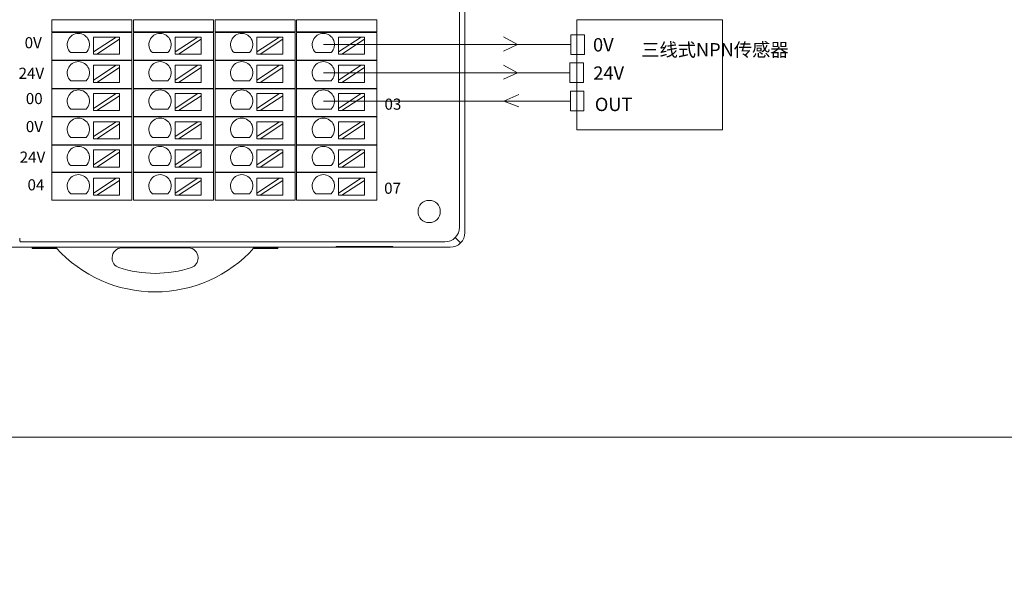
# Model space of a CAD drawing. Units: millimetres. Extents: x 1250 to 2688, y 3138 to 5003.
# Drawn here: x 1323 to 1455, y 3272 to 3346 of the extents above; entities that cross this region are included whole.
import ezdxf

# ---------------------------------------------------------------- set-up
doc = ezdxf.new("R2010")
doc.units = ezdxf.units.MM
doc.layers.get('0').update_dxf_attribs({"lineweight": 18})
doc.layers.add('2', color=7, linetype='Continuous', lineweight=18)
doc.layers.add('DIM', color=3, linetype='Continuous', lineweight=13)
doc.styles.get("Standard").update_dxf_attribs({"font": 'arial.ttf'})

msp = doc.modelspace()

# ---------------------------------------------------------------- linework, layer by layer
for points in [[(1250.303, 3442.133), (2123.495, 3442.133), (2123.495, 3290.183), (1250.303, 3290.183)], [(1250.303, 3290.183), (2123.495, 3290.183), (2123.495, 3138.233), (1250.303, 3138.233)]]:
    msp.add_lwpolyline(points, close=True)
at = {"layer": '2', "color": 7, "linetype": 'Continuous'}
for p, q in [((1382.615, 3387.482), (1382.615, 3317.784)), ((1326.958, 3346.404), (1327.958, 3346.404)), ((1326.958, 3344.783), (1326.958, 3346.404)), ((1337.242, 3346.404), (1327.958, 3346.404)), ((1337.242, 3346.404), (1337.742, 3346.404)), ((1337.742, 3346.404), (1337.742, 3344.783)), ((1337.958, 3344.783), (1337.958, 3346.404)), ((1337.958, 3346.404), (1338.958, 3346.404)), ((1348.242, 3346.404), (1338.958, 3346.404)), ((1348.242, 3346.404), (1348.742, 3346.404)), ((1348.742, 3346.404), (1348.742, 3344.783)), ((1348.958, 3344.783), (1348.958, 3346.404)), ((1348.958, 3346.404), (1349.958, 3346.404)), ((1359.242, 3346.404), (1349.958, 3346.404)), ((1359.242, 3346.404), (1359.742, 3346.404)), ((1359.742, 3346.404), (1359.742, 3344.783)), ((1359.958, 3346.404), (1360.958, 3346.404)), ((1359.958, 3344.783), (1359.958, 3346.404)), ((1370.242, 3346.404), (1360.958, 3346.404)), ((1370.242, 3346.404), (1370.742, 3346.404)), ((1370.742, 3346.404), (1370.742, 3344.783)), ((1327.958, 3344.783), (1326.958, 3344.783)), ((1327.958, 3344.783), (1337.242, 3344.783)), ((1337.742, 3344.783), (1337.242, 3344.783)), ((1338.958, 3344.783), (1337.958, 3344.783)), ((1338.958, 3344.783), (1348.242, 3344.783)), ((1348.742, 3344.783), (1348.242, 3344.783)), ((1349.958, 3344.783), (1348.958, 3344.783)), ((1349.958, 3344.783), (1359.242, 3344.783)), ((1359.742, 3344.783), (1359.242, 3344.783)), ((1360.958, 3344.783), (1359.958, 3344.783)), ((1360.958, 3344.783), (1370.242, 3344.783)), ((1370.742, 3344.783), (1370.242, 3344.783)), ((1326.958, 3344.733), (1327.958, 3344.733)), ((1326.958, 3340.983), (1326.958, 3344.733)), ((1337.242, 3344.733), (1327.958, 3344.733)), ((1332.6, 3344.102), (1335.64, 3344.102)), ((1335.64, 3344.102), (1332.6, 3342.101)), ((1332.6, 3344.102), (1332.6, 3342.101)), ((1333.055, 3341.802), (1336.094, 3343.803)), ((1336.094, 3344.102), (1335.64, 3344.102)), ((1336.094, 3343.803), (1336.094, 3344.102)), ((1336.094, 3343.803), (1336.094, 3341.802)), ((1337.242, 3344.733), (1337.742, 3344.733)), ((1337.742, 3344.733), (1337.742, 3340.983)), ((1337.958, 3344.733), (1338.958, 3344.733)), ((1337.958, 3340.983), (1337.958, 3344.733)), ((1348.242, 3344.733), (1338.958, 3344.733)), ((1346.64, 3344.102), (1343.6, 3342.101)), ((1343.6, 3344.102), (1343.6, 3342.101)), ((1343.6, 3344.102), (1346.64, 3344.102)), ((1344.055, 3341.802), (1347.094, 3343.803)), ((1347.094, 3344.102), (1346.64, 3344.102)), ((1347.094, 3343.803), (1347.094, 3344.102)), ((1347.094, 3343.803), (1347.094, 3341.802)), ((1348.242, 3344.733), (1348.742, 3344.733)), ((1348.742, 3344.733), (1348.742, 3340.983)), ((1348.958, 3344.733), (1349.958, 3344.733)), ((1348.958, 3340.983), (1348.958, 3344.733)), ((1359.242, 3344.733), (1349.958, 3344.733)), ((1357.64, 3344.102), (1354.6, 3342.101)), ((1354.6, 3344.102), (1354.6, 3342.101)), ((1354.6, 3344.102), (1357.64, 3344.102)), ((1355.055, 3341.802), (1358.094, 3343.803)), ((1358.094, 3344.102), (1357.64, 3344.102)), ((1358.094, 3343.803), (1358.094, 3344.102)), ((1358.094, 3343.803), (1358.094, 3341.802)), ((1359.242, 3344.733), (1359.742, 3344.733)), ((1359.742, 3344.733), (1359.742, 3340.983)), ((1359.958, 3344.733), (1360.958, 3344.733)), ((1359.958, 3340.983), (1359.958, 3344.733)), ((1370.242, 3344.733), (1360.958, 3344.733)), ((1368.64, 3344.102), (1365.6, 3342.101)), ((1365.6, 3344.102), (1365.6, 3342.101)), ((1365.6, 3344.102), (1368.64, 3344.102)), ((1366.055, 3341.802), (1369.094, 3343.803)), ((1369.094, 3344.102), (1368.64, 3344.102)), ((1369.094, 3343.803), (1369.094, 3344.102)), ((1369.094, 3343.803), (1369.094, 3341.802)), ((1370.242, 3344.733), (1370.742, 3344.733)), ((1370.742, 3344.733), (1370.742, 3340.983)), ((1332.6, 3342.101), (1332.6, 3341.802)), ((1343.6, 3342.101), (1343.6, 3341.802)), ((1354.6, 3342.101), (1354.6, 3341.802)), ((1365.6, 3342.101), (1365.6, 3341.802)), ((1327.958, 3340.983), (1326.958, 3340.983)), ((1326.958, 3340.933), (1327.958, 3340.933)), ((1326.958, 3337.183), (1326.958, 3340.933)), ((1327.958, 3340.983), (1337.242, 3340.983)), ((1337.242, 3340.933), (1327.958, 3340.933)), ((1331.587, 3342.001), (1329.522, 3342.001)), ((1332.6, 3341.802), (1333.055, 3341.802)), ((1333.055, 3341.802), (1336.094, 3341.802)), ((1337.742, 3340.983), (1337.242, 3340.983)), ((1337.242, 3340.933), (1337.742, 3340.933)), ((1337.742, 3340.933), (1337.742, 3337.183)), ((1338.958, 3340.983), (1337.958, 3340.983)), ((1337.958, 3340.933), (1338.958, 3340.933)), ((1337.958, 3337.183), (1337.958, 3340.933)), ((1338.958, 3340.983), (1348.242, 3340.983)), ((1348.242, 3340.933), (1338.958, 3340.933)), ((1342.587, 3342.001), (1340.522, 3342.001)), ((1343.6, 3341.802), (1344.055, 3341.802)), ((1344.055, 3341.802), (1347.094, 3341.802)), ((1348.742, 3340.983), (1348.242, 3340.983)), ((1348.242, 3340.933), (1348.742, 3340.933)), ((1348.742, 3340.933), (1348.742, 3337.183)), ((1349.958, 3340.983), (1348.958, 3340.983)), ((1348.958, 3337.183), (1348.958, 3340.933)), ((1348.958, 3340.933), (1349.958, 3340.933)), ((1349.958, 3340.983), (1359.242, 3340.983)), ((1359.242, 3340.933), (1349.958, 3340.933)), ((1353.587, 3342.001), (1351.522, 3342.001)), ((1354.6, 3341.802), (1355.055, 3341.802)), ((1355.055, 3341.802), (1358.094, 3341.802)), ((1359.742, 3340.983), (1359.242, 3340.983)), ((1359.242, 3340.933), (1359.742, 3340.933)), ((1359.742, 3340.933), (1359.742, 3337.183)), ((1360.958, 3340.983), (1359.958, 3340.983)), ((1359.958, 3337.183), (1359.958, 3340.933)), ((1359.958, 3340.933), (1360.958, 3340.933)), ((1360.958, 3340.983), (1370.242, 3340.983)), ((1370.242, 3340.933), (1360.958, 3340.933)), ((1364.587, 3342.001), (1362.522, 3342.001)), ((1365.6, 3341.802), (1366.055, 3341.802)), ((1366.055, 3341.802), (1369.094, 3341.802)), ((1370.742, 3340.983), (1370.242, 3340.983)), ((1370.242, 3340.933), (1370.742, 3340.933)), ((1370.742, 3340.933), (1370.742, 3337.183)), ((1332.6, 3340.298), (1335.64, 3340.298)), ((1335.64, 3340.298), (1332.6, 3338.297)), ((1332.6, 3340.298), (1332.6, 3338.297)), ((1333.055, 3337.998), (1336.094, 3339.999)), ((1336.094, 3340.298), (1335.64, 3340.298)), ((1336.094, 3339.999), (1336.094, 3340.298)), ((1336.094, 3339.999), (1336.094, 3337.998)), ((1343.6, 3340.298), (1346.64, 3340.298)), ((1346.64, 3340.298), (1343.6, 3338.297)), ((1343.6, 3340.298), (1343.6, 3338.297)), ((1344.055, 3337.998), (1347.094, 3339.999)), ((1347.094, 3340.298), (1346.64, 3340.298)), ((1347.094, 3339.999), (1347.094, 3340.298)), ((1347.094, 3339.999), (1347.094, 3337.998)), ((1354.6, 3340.298), (1357.64, 3340.298)), ((1357.64, 3340.298), (1354.6, 3338.297)), ((1354.6, 3340.298), (1354.6, 3338.297)), ((1355.055, 3337.998), (1358.094, 3339.999)), ((1358.094, 3340.298), (1357.64, 3340.298)), ((1358.094, 3339.999), (1358.094, 3340.298)), ((1358.094, 3339.999), (1358.094, 3337.998)), ((1365.6, 3340.298), (1368.64, 3340.298)), ((1368.64, 3340.298), (1365.6, 3338.297)), ((1365.6, 3340.298), (1365.6, 3338.297)), ((1366.055, 3337.998), (1369.094, 3339.999)), ((1369.094, 3340.298), (1368.64, 3340.298)), ((1369.094, 3339.999), (1369.094, 3340.298)), ((1369.094, 3339.999), (1369.094, 3337.998)), ((1331.587, 3338.197), (1329.522, 3338.197)), ((1332.6, 3338.297), (1332.6, 3337.998)), ((1342.587, 3338.197), (1340.522, 3338.197)), ((1343.6, 3338.297), (1343.6, 3337.998)), ((1353.587, 3338.197), (1351.522, 3338.197)), ((1354.6, 3338.297), (1354.6, 3337.998)), ((1364.587, 3338.197), (1362.522, 3338.197)), ((1365.6, 3338.297), (1365.6, 3337.998)), ((1326.958, 3337.183), (1327.958, 3337.183)), ((1327.958, 3337.133), (1326.958, 3337.133)), ((1326.958, 3333.383), (1326.958, 3337.133)), ((1327.958, 3337.183), (1337.242, 3337.183)), ((1337.242, 3337.133), (1327.958, 3337.133)), ((1332.6, 3337.998), (1333.055, 3337.998)), ((1333.055, 3337.998), (1336.094, 3337.998)), ((1337.242, 3337.183), (1337.742, 3337.183)), ((1337.742, 3337.133), (1337.242, 3337.133)), ((1337.742, 3337.133), (1337.742, 3333.383)), ((1337.958, 3337.183), (1338.958, 3337.183)), ((1338.958, 3337.133), (1337.958, 3337.133)), ((1337.958, 3333.383), (1337.958, 3337.133)), ((1338.958, 3337.183), (1348.242, 3337.183)), ((1348.242, 3337.133), (1338.958, 3337.133)), ((1343.6, 3337.998), (1344.055, 3337.998)), ((1344.055, 3337.998), (1347.094, 3337.998)), ((1348.242, 3337.183), (1348.742, 3337.183)), ((1348.742, 3337.133), (1348.242, 3337.133)), ((1348.742, 3337.133), (1348.742, 3333.383)), ((1348.958, 3337.183), (1349.958, 3337.183)), ((1349.958, 3337.133), (1348.958, 3337.133)), ((1348.958, 3333.383), (1348.958, 3337.133)), ((1349.958, 3337.183), (1359.242, 3337.183)), ((1359.242, 3337.133), (1349.958, 3337.133)), ((1354.6, 3337.998), (1355.055, 3337.998)), ((1355.055, 3337.998), (1358.094, 3337.998)), ((1359.242, 3337.183), (1359.742, 3337.183)), ((1359.742, 3337.133), (1359.242, 3337.133)), ((1359.742, 3337.133), (1359.742, 3333.383)), ((1359.958, 3337.183), (1360.958, 3337.183)), ((1360.958, 3337.133), (1359.958, 3337.133)), ((1359.958, 3333.383), (1359.958, 3337.133)), ((1360.958, 3337.183), (1370.242, 3337.183)), ((1370.242, 3337.133), (1360.958, 3337.133)), ((1365.6, 3337.998), (1366.055, 3337.998)), ((1366.055, 3337.998), (1369.094, 3337.998)), ((1370.242, 3337.183), (1370.742, 3337.183)), ((1370.742, 3337.133), (1370.242, 3337.133)), ((1370.742, 3337.133), (1370.742, 3333.383)), ((1332.6, 3336.494), (1335.64, 3336.494)), ((1335.64, 3336.494), (1332.6, 3334.493)), ((1332.6, 3336.494), (1332.6, 3334.493)), ((1333.055, 3334.194), (1336.094, 3336.194)), ((1336.094, 3336.494), (1335.64, 3336.494)), ((1336.094, 3336.194), (1336.094, 3336.494)), ((1336.094, 3336.194), (1336.094, 3334.194)), ((1346.64, 3336.494), (1343.6, 3334.493)), ((1343.6, 3336.494), (1343.6, 3334.493)), ((1343.6, 3336.494), (1346.64, 3336.494)), ((1344.055, 3334.194), (1347.094, 3336.194)), ((1347.094, 3336.494), (1346.64, 3336.494)), ((1347.094, 3336.194), (1347.094, 3336.494)), ((1347.094, 3336.194), (1347.094, 3334.194)), ((1354.6, 3336.494), (1357.64, 3336.494)), ((1357.64, 3336.494), (1354.6, 3334.493)), ((1354.6, 3336.494), (1354.6, 3334.493)), ((1355.055, 3334.194), (1358.094, 3336.194)), ((1358.094, 3336.494), (1357.64, 3336.494)), ((1358.094, 3336.194), (1358.094, 3336.494)), ((1358.094, 3336.194), (1358.094, 3334.194)), ((1365.6, 3336.494), (1368.64, 3336.494)), ((1368.64, 3336.494), (1365.6, 3334.493)), ((1365.6, 3336.494), (1365.6, 3334.493)), ((1366.055, 3334.194), (1369.094, 3336.194)), ((1369.094, 3336.494), (1368.64, 3336.494)), ((1369.094, 3336.194), (1369.094, 3336.494)), ((1369.094, 3336.194), (1369.094, 3334.194)), ((1331.587, 3334.393), (1329.522, 3334.393)), ((1332.6, 3334.493), (1332.6, 3334.194)), ((1332.6, 3334.194), (1333.055, 3334.194)), ((1333.055, 3334.194), (1336.094, 3334.194)), ((1342.587, 3334.393), (1340.522, 3334.393)), ((1343.6, 3334.493), (1343.6, 3334.194)), ((1343.6, 3334.194), (1344.055, 3334.194)), ((1344.055, 3334.194), (1347.094, 3334.194)), ((1353.587, 3334.393), (1351.522, 3334.393)), ((1354.6, 3334.493), (1354.6, 3334.194)), ((1354.6, 3334.194), (1355.055, 3334.194)), ((1355.055, 3334.194), (1358.094, 3334.194)), ((1364.587, 3334.393), (1362.522, 3334.393)), ((1365.6, 3334.493), (1365.6, 3334.194)), ((1365.6, 3334.194), (1366.055, 3334.194)), ((1366.055, 3334.194), (1369.094, 3334.194)), ((1326.958, 3333.383), (1327.958, 3333.383)), ((1327.958, 3333.333), (1326.958, 3333.333)), ((1326.958, 3329.583), (1326.958, 3333.333)), ((1327.958, 3333.383), (1337.242, 3333.383)), ((1337.242, 3333.333), (1327.958, 3333.333)), ((1337.742, 3333.383), (1337.242, 3333.383)), ((1337.242, 3333.333), (1337.742, 3333.333)), ((1337.742, 3333.333), (1337.742, 3329.583)), ((1337.958, 3333.383), (1338.958, 3333.383)), ((1337.958, 3329.583), (1337.958, 3333.333)), ((1338.958, 3333.333), (1337.958, 3333.333)), ((1338.958, 3333.383), (1348.242, 3333.383)), ((1348.242, 3333.333), (1338.958, 3333.333)), ((1348.742, 3333.383), (1348.242, 3333.383)), ((1348.242, 3333.333), (1348.742, 3333.333)), ((1348.742, 3333.333), (1348.742, 3329.583)), ((1348.958, 3333.383), (1349.958, 3333.383)), ((1349.958, 3333.333), (1348.958, 3333.333)), ((1348.958, 3329.583), (1348.958, 3333.333)), ((1349.958, 3333.383), (1359.242, 3333.383)), ((1359.242, 3333.333), (1349.958, 3333.333)), ((1359.742, 3333.383), (1359.242, 3333.383)), ((1359.242, 3333.333), (1359.742, 3333.333)), ((1359.742, 3333.333), (1359.742, 3329.583)), ((1359.958, 3333.383), (1360.958, 3333.383)), ((1360.958, 3333.333), (1359.958, 3333.333)), ((1359.958, 3329.583), (1359.958, 3333.333)), ((1360.958, 3333.383), (1370.242, 3333.383)), ((1370.242, 3333.333), (1360.958, 3333.333)), ((1370.742, 3333.383), (1370.242, 3333.383)), ((1370.242, 3333.333), (1370.742, 3333.333)), ((1370.742, 3333.333), (1370.742, 3329.583)), ((1332.6, 3332.689), (1332.6, 3330.689)), ((1335.64, 3332.689), (1332.6, 3330.689)), ((1332.6, 3332.689), (1335.64, 3332.689)), ((1333.055, 3330.389), (1336.094, 3332.39)), ((1336.094, 3332.689), (1335.64, 3332.689)), ((1336.094, 3332.39), (1336.094, 3332.689)), ((1336.094, 3332.39), (1336.094, 3330.389)), ((1343.6, 3332.689), (1346.64, 3332.689)), ((1343.6, 3332.689), (1343.6, 3330.689)), ((1346.64, 3332.689), (1343.6, 3330.689)), ((1344.055, 3330.389), (1347.094, 3332.39)), ((1347.094, 3332.689), (1346.64, 3332.689)), ((1347.094, 3332.39), (1347.094, 3332.689)), ((1347.094, 3332.39), (1347.094, 3330.389)), ((1354.6, 3332.689), (1354.6, 3330.689)), ((1357.64, 3332.689), (1354.6, 3330.689)), ((1354.6, 3332.689), (1357.64, 3332.689)), ((1355.055, 3330.389), (1358.094, 3332.39)), ((1358.094, 3332.689), (1357.64, 3332.689)), ((1358.094, 3332.39), (1358.094, 3332.689)), ((1358.094, 3332.39), (1358.094, 3330.389)), ((1365.6, 3332.689), (1368.64, 3332.689)), ((1365.6, 3332.689), (1365.6, 3330.689)), ((1368.64, 3332.689), (1365.6, 3330.689)), ((1366.055, 3330.389), (1369.094, 3332.39)), ((1369.094, 3332.689), (1368.64, 3332.689)), ((1369.094, 3332.39), (1369.094, 3332.689)), ((1369.094, 3332.39), (1369.094, 3330.389)), ((1331.587, 3330.589), (1329.522, 3330.589)), ((1332.6, 3330.689), (1332.6, 3330.389)), ((1332.6, 3330.389), (1333.055, 3330.389)), ((1333.055, 3330.389), (1336.094, 3330.389)), ((1342.587, 3330.589), (1340.522, 3330.589)), ((1343.6, 3330.689), (1343.6, 3330.389)), ((1343.6, 3330.389), (1344.055, 3330.389)), ((1344.055, 3330.389), (1347.094, 3330.389)), ((1353.587, 3330.589), (1351.522, 3330.589)), ((1354.6, 3330.689), (1354.6, 3330.389)), ((1354.6, 3330.389), (1355.055, 3330.389)), ((1355.055, 3330.389), (1358.094, 3330.389)), ((1364.587, 3330.589), (1362.522, 3330.589)), ((1365.6, 3330.689), (1365.6, 3330.389)), ((1365.6, 3330.389), (1366.055, 3330.389)), ((1366.055, 3330.389), (1369.094, 3330.389)), ((1326.958, 3329.583), (1327.958, 3329.583)), ((1327.958, 3329.533), (1326.958, 3329.533)), ((1326.958, 3325.883), (1326.958, 3329.533)), ((1327.958, 3329.583), (1337.242, 3329.583)), ((1337.242, 3329.533), (1327.958, 3329.533)), ((1332.6, 3328.885), (1335.64, 3328.885)), ((1335.64, 3328.885), (1332.6, 3326.885)), ((1332.6, 3328.885), (1332.6, 3326.885)), ((1336.094, 3328.885), (1335.64, 3328.885)), ((1336.094, 3328.586), (1336.094, 3328.885)), ((1337.242, 3329.583), (1337.742, 3329.583)), ((1337.742, 3329.533), (1337.242, 3329.533)), ((1337.742, 3329.533), (1337.742, 3325.883)), ((1337.958, 3329.583), (1338.958, 3329.583)), ((1338.958, 3329.533), (1337.958, 3329.533)), ((1337.958, 3325.883), (1337.958, 3329.533)), ((1338.958, 3329.583), (1348.242, 3329.583)), ((1348.242, 3329.533), (1338.958, 3329.533)), ((1343.6, 3328.885), (1346.64, 3328.885)), ((1346.64, 3328.885), (1343.6, 3326.885)), ((1343.6, 3328.885), (1343.6, 3326.885)), ((1347.094, 3328.885), (1346.64, 3328.885)), ((1347.094, 3328.586), (1347.094, 3328.885)), ((1348.242, 3329.583), (1348.742, 3329.583)), ((1348.742, 3329.533), (1348.242, 3329.533)), ((1348.742, 3329.533), (1348.742, 3325.883)), ((1348.958, 3329.583), (1349.958, 3329.583)), ((1349.958, 3329.533), (1348.958, 3329.533)), ((1348.958, 3325.883), (1348.958, 3329.533)), ((1349.958, 3329.583), (1359.242, 3329.583)), ((1359.242, 3329.533), (1349.958, 3329.533)), ((1354.6, 3328.885), (1357.64, 3328.885)), ((1357.64, 3328.885), (1354.6, 3326.885)), ((1354.6, 3328.885), (1354.6, 3326.885)), ((1358.094, 3328.885), (1357.64, 3328.885)), ((1358.094, 3328.586), (1358.094, 3328.885)), ((1359.242, 3329.583), (1359.742, 3329.583)), ((1359.742, 3329.533), (1359.242, 3329.533)), ((1359.742, 3329.533), (1359.742, 3325.883)), ((1359.958, 3329.583), (1360.958, 3329.583)), ((1360.958, 3329.533), (1359.958, 3329.533)), ((1359.958, 3325.883), (1359.958, 3329.533)), ((1360.958, 3329.583), (1370.242, 3329.583)), ((1370.242, 3329.533), (1360.958, 3329.533)), ((1365.6, 3328.885), (1368.64, 3328.885)), ((1368.64, 3328.885), (1365.6, 3326.885)), ((1365.6, 3328.885), (1365.6, 3326.885)), ((1369.094, 3328.885), (1368.64, 3328.885)), ((1369.094, 3328.586), (1369.094, 3328.885)), ((1370.242, 3329.583), (1370.742, 3329.583)), ((1370.742, 3329.533), (1370.242, 3329.533)), ((1370.742, 3329.533), (1370.742, 3325.883)), ((1333.055, 3326.585), (1336.094, 3328.586)), ((1336.094, 3328.586), (1336.094, 3326.585)), ((1344.055, 3326.585), (1347.094, 3328.586)), ((1347.094, 3328.586), (1347.094, 3326.585)), ((1355.055, 3326.585), (1358.094, 3328.586)), ((1358.094, 3328.586), (1358.094, 3326.585)), ((1366.055, 3326.585), (1369.094, 3328.586)), ((1369.094, 3328.586), (1369.094, 3326.585)), ((1331.587, 3326.785), (1329.522, 3326.785)), ((1332.6, 3326.885), (1332.6, 3326.585)), ((1332.6, 3326.585), (1333.055, 3326.585)), ((1333.055, 3326.585), (1336.094, 3326.585)), ((1342.587, 3326.785), (1340.522, 3326.785)), ((1343.6, 3326.885), (1343.6, 3326.585)), ((1343.6, 3326.585), (1344.055, 3326.585)), ((1344.055, 3326.585), (1347.094, 3326.585)), ((1353.587, 3326.785), (1351.522, 3326.785)), ((1354.6, 3326.885), (1354.6, 3326.585)), ((1354.6, 3326.585), (1355.055, 3326.585)), ((1355.055, 3326.585), (1358.094, 3326.585)), ((1364.587, 3326.785), (1362.522, 3326.785)), ((1365.6, 3326.885), (1365.6, 3326.585)), ((1365.6, 3326.585), (1366.055, 3326.585)), ((1366.055, 3326.585), (1369.094, 3326.585)), ((1327.958, 3325.883), (1326.958, 3325.883)), ((1326.958, 3325.833), (1327.958, 3325.833)), ((1326.958, 3322.133), (1326.958, 3325.833)), ((1337.242, 3325.883), (1327.958, 3325.883)), ((1327.958, 3325.833), (1337.242, 3325.833)), ((1332.6, 3325.081), (1335.64, 3325.081)), ((1332.6, 3325.081), (1332.6, 3323.08)), ((1335.64, 3325.081), (1332.6, 3323.08)), ((1336.094, 3325.081), (1335.64, 3325.081)), ((1336.094, 3324.782), (1336.094, 3325.081)), ((1337.742, 3325.883), (1337.242, 3325.883)), ((1337.242, 3325.833), (1337.742, 3325.833)), ((1337.742, 3325.833), (1337.742, 3322.133)), ((1338.958, 3325.883), (1337.958, 3325.883)), ((1337.958, 3322.133), (1337.958, 3325.833)), ((1337.958, 3325.833), (1338.958, 3325.833)), ((1348.242, 3325.883), (1338.958, 3325.883)), ((1338.958, 3325.833), (1348.242, 3325.833)), ((1343.6, 3325.081), (1343.6, 3323.08)), ((1346.64, 3325.081), (1343.6, 3323.08)), ((1343.6, 3325.081), (1346.64, 3325.081)), ((1347.094, 3325.081), (1346.64, 3325.081)), ((1347.094, 3324.782), (1347.094, 3325.081)), ((1348.742, 3325.883), (1348.242, 3325.883)), ((1348.242, 3325.833), (1348.742, 3325.833)), ((1348.742, 3325.833), (1348.742, 3322.133)), ((1349.958, 3325.883), (1348.958, 3325.883)), ((1348.958, 3322.133), (1348.958, 3325.833)), ((1348.958, 3325.833), (1349.958, 3325.833)), ((1359.242, 3325.883), (1349.958, 3325.883)), ((1349.958, 3325.833), (1359.242, 3325.833)), ((1354.6, 3325.081), (1357.64, 3325.081)), ((1354.6, 3325.081), (1354.6, 3323.08)), ((1357.64, 3325.081), (1354.6, 3323.08)), ((1358.094, 3325.081), (1357.64, 3325.081)), ((1358.094, 3324.782), (1358.094, 3325.081)), ((1359.742, 3325.883), (1359.242, 3325.883)), ((1359.242, 3325.833), (1359.742, 3325.833)), ((1359.742, 3325.833), (1359.742, 3322.133)), ((1360.958, 3325.883), (1359.958, 3325.883)), ((1359.958, 3325.833), (1360.958, 3325.833)), ((1359.958, 3322.133), (1359.958, 3325.833)), ((1370.242, 3325.883), (1360.958, 3325.883)), ((1360.958, 3325.833), (1370.242, 3325.833)), ((1365.6, 3325.081), (1365.6, 3323.08)), ((1368.64, 3325.081), (1365.6, 3323.08)), ((1365.6, 3325.081), (1368.64, 3325.081)), ((1369.094, 3325.081), (1368.64, 3325.081)), ((1369.094, 3324.782), (1369.094, 3325.081)), ((1370.742, 3325.883), (1370.242, 3325.883)), ((1370.242, 3325.833), (1370.742, 3325.833)), ((1370.742, 3325.833), (1370.742, 3322.133)), ((1333.055, 3322.781), (1336.094, 3324.782)), ((1336.094, 3324.782), (1336.094, 3322.781)), ((1344.055, 3322.781), (1347.094, 3324.782)), ((1347.094, 3324.782), (1347.094, 3322.781)), ((1355.055, 3322.781), (1358.094, 3324.782)), ((1358.094, 3324.782), (1358.094, 3322.781)), ((1366.055, 3322.781), (1369.094, 3324.782)), ((1369.094, 3324.782), (1369.094, 3322.781)), ((1331.587, 3322.98), (1329.522, 3322.98)), ((1332.6, 3323.08), (1332.6, 3322.781)), ((1332.6, 3322.781), (1333.055, 3322.781)), ((1333.055, 3322.781), (1336.094, 3322.781)), ((1342.587, 3322.98), (1340.522, 3322.98)), ((1343.6, 3323.08), (1343.6, 3322.781)), ((1343.6, 3322.781), (1344.055, 3322.781)), ((1344.055, 3322.781), (1347.094, 3322.781)), ((1353.587, 3322.98), (1351.522, 3322.98)), ((1354.6, 3323.08), (1354.6, 3322.781)), ((1354.6, 3322.781), (1355.055, 3322.781)), ((1355.055, 3322.781), (1358.094, 3322.781)), ((1364.587, 3322.98), (1362.522, 3322.98)), ((1365.6, 3323.08), (1365.6, 3322.781)), ((1365.6, 3322.781), (1366.055, 3322.781)), ((1366.055, 3322.781), (1369.094, 3322.781)), ((1326.958, 3322.133), (1327.958, 3322.133)), ((1327.958, 3322.133), (1337.242, 3322.133)), ((1337.242, 3322.133), (1337.742, 3322.133)), ((1337.958, 3322.133), (1338.958, 3322.133)), ((1338.958, 3322.133), (1348.242, 3322.133)), ((1348.242, 3322.133), (1348.742, 3322.133)), ((1348.958, 3322.133), (1349.958, 3322.133)), ((1349.958, 3322.133), (1359.242, 3322.133)), ((1359.242, 3322.133), (1359.742, 3322.133)), ((1359.958, 3322.133), (1360.958, 3322.133)), ((1360.958, 3322.133), (1370.242, 3322.133)), ((1370.242, 3322.133), (1370.742, 3322.133)), ((1301.19, 3315.785), (1380.616, 3315.785)), ((1379.909, 3316.492), (1322.736, 3316.492)), ((1324.343, 3315.686), (1324.343, 3315.785)), ((1324.343, 3315.634), (1324.343, 3315.686)), ((1327.579, 3315.686), (1324.343, 3315.686)), ((1327.626, 3315.634), (1324.343, 3315.634)), ((1336.408, 3315.697), (1345.378, 3315.697)), ((1357.443, 3315.634), (1354.16, 3315.634)), ((1357.443, 3315.686), (1354.207, 3315.686)), ((1357.443, 3315.785), (1357.443, 3315.686)), ((1357.443, 3315.686), (1357.443, 3315.634)), ((1365.287, 3315.885), (1365.287, 3315.838)), ((1372.921, 3315.885), (1365.287, 3315.885)), ((1365.287, 3315.838), (1372.921, 3315.838)), ((1372.921, 3315.838), (1372.921, 3315.885)), ((1335.108, 3314.301), (1335.108, 3314.397)), ((1346.678, 3314.397), (1346.678, 3314.301))]:
    msp.add_line(p, q, dxfattribs=at)
at = {"layer": '2', "color": 7, "linetype": 'Continuous', "lineweight": 5}
for p, q in [((1381.895, 3386.775), (1381.895, 3318.492)), ((1381.322, 3317.078), (1382.03, 3316.371)), ((1379.909, 3316.505), (1322.724, 3316.505))]:
    msp.add_line(p, q, dxfattribs=at)
at = {"layer": '2', "color": 7, "linetype": 'Continuous'}
msp.add_circle((1377.805, 3320.6), 1.5, dxfattribs=at)
for centre, radius, start, end in [((1330.554, 3343.089), 1.5, 313.52235, 226.47765), ((1341.554, 3343.089), 1.5, 313.52235, 226.47765), ((1352.554, 3343.089), 1.5, 313.52235, 226.47765), ((1363.554, 3343.089), 1.5, 313.52235, 226.47765), ((1330.554, 3339.285), 1.5, 313.52235, 226.47765), ((1341.554, 3339.285), 1.5, 313.52235, 226.47765), ((1352.554, 3339.285), 1.5, 313.52235, 226.47765), ((1363.554, 3339.285), 1.5, 313.52235, 226.47765), ((1330.554, 3335.481), 1.5, 313.52235, 226.47765), ((1341.554, 3335.481), 1.5, 313.52235, 226.47765), ((1352.554, 3335.481), 1.5, 313.52235, 226.47765), ((1363.554, 3335.481), 1.5, 313.52235, 226.47765), ((1330.554, 3331.676), 1.5, 313.52235, 226.47765), ((1341.554, 3331.676), 1.5, 313.52235, 226.47765), ((1352.554, 3331.676), 1.5, 313.52235, 226.47765), ((1363.554, 3331.676), 1.5, 313.52235, 226.47765), ((1330.554, 3327.872), 1.5, 313.52235, 226.47765), ((1341.554, 3327.872), 1.5, 313.52235, 226.47765), ((1352.554, 3327.872), 1.5, 313.52235, 226.47765), ((1363.554, 3327.872), 1.5, 313.52235, 226.47765), ((1330.554, 3324.068), 1.5, 313.52235, 226.47765), ((1341.554, 3324.068), 1.5, 313.52235, 226.47765), ((1352.554, 3324.068), 1.5, 313.52235, 226.47765), ((1363.554, 3324.068), 1.5, 313.52235, 226.47765), ((1340.893, 3327.711), 17.94, 222.08611, 317.91389), ((1336.408, 3314.397), 1.3, 90, 180), ((1345.378, 3314.397), 1.3, 360, 90), ((1336.408, 3314.301), 1.3, 180, 251.50722), ((1345.378, 3314.301), 1.3, 288.49278, 360), ((1340.893, 3327.711), 15.44, 251.50722, 288.49278)]:
    msp.add_arc(centre, radius, start, end, dxfattribs=at)
at = {"layer": '2', "color": 7, "linetype": 'Continuous', "lineweight": 5}
msp.add_ellipse((1379.894, 3318.506), major_axis=(1.415, -1.415), ratio=0.999315, start_param=5.5045027, end_param=7.0618679, dxfattribs=at)
at = {"layer": '2', "color": 7, "linetype": 'Continuous'}
msp.add_ellipse((1380.615, 3317.786), major_axis=(1.415, -1.415), ratio=0.999315, start_param=5.4981298, end_param=7.0682409, dxfattribs=at)
msp.add_open_spline([(1378.011, 3319.114), (1377.967, 3319.108), (1377.922, 3319.104), (1377.878, 3319.102)], degree=3, dxfattribs=at)
msp.add_open_spline([(1322.651, 3316.992), (1322.652, 3316.979), (1322.655, 3316.952), (1322.658, 3316.911), (1322.663, 3316.867), (1322.667, 3316.823), (1322.673, 3316.777), (1322.678, 3316.732), (1322.684, 3316.687), (1322.69, 3316.644), (1322.697, 3316.604), (1322.704, 3316.568), (1322.711, 3316.538), (1322.719, 3316.514), (1322.727, 3316.497), (1322.733, 3316.494), (1322.736, 3316.492)], degree=3, knots=[0, 0, 0, 0, 0.02597621, 0.05357891, 0.08280834, 0.1136647, 0.14614811, 0.18025861, 0.21599625, 0.253361, 0.2923528, 0.33297159, 0.37521724, 0.41908963, 0.46458862, 0.51171401, 0.51171401, 0.51171401, 0.51171401], dxfattribs=at)
at = {"layer": 'DIM', "color": 3}
for p, q in [((1389.693, 3343.089), (1387.814, 3344.126)), ((1389.693, 3343.089), (1387.831, 3342.22)), ((1389.693, 3339.285), (1387.814, 3340.322)), ((1389.693, 3339.285), (1387.831, 3338.416)), ((1363.554, 3335.481), (1396.833, 3335.481)), ((1387.862, 3335.481), (1389.897, 3336.348)), ((1387.862, 3335.481), (1389.862, 3334.685))]:
    msp.add_line(p, q, dxfattribs=at)
at = {"layer": 'DIM', "color": 5}
msp.add_line((1363.554, 3343.089), (1396.892, 3343.089), dxfattribs=at)
at = {"layer": 'DIM', "color": 1}
msp.add_line((1363.554, 3339.285), (1396.759, 3339.285), dxfattribs=at)
at = {"layer": 'DIM', "color": 3}
for points in [[(1397.687, 3346.408), (1417.331, 3346.408), (1417.331, 3331.587), (1397.687, 3331.587)], [(1396.892, 3344.417), (1398.711, 3344.417), (1398.711, 3341.761), (1396.892, 3341.761)], [(1396.759, 3340.613), (1398.578, 3340.613), (1398.578, 3337.956), (1396.759, 3337.956)], [(1396.833, 3336.809), (1398.652, 3336.809), (1398.652, 3334.152), (1396.833, 3334.152)]]:
    msp.add_lwpolyline(points, close=True, dxfattribs=at)

# ---------------------------------------------------------------- texts
at = {"layer": 'DIM', "color": 3, "attachment_point": 1}
for s, insert, char_height, width in [('{\\fFangSong|b0|i0|c134|p34;0V}', (1323.318, 3344.087), 1.5, 6.3516), ('{\\fFangSong|b0|i0|c0|p34;0V}', (1399.876, 3343.953), 1.8, 6.3516), ('{\\fFangSong|b0|i0|c0|p34;三线式NPN传感器}', (1406.373, 3343.284), 1.8, 9.7062), ('{\\fFangSong|b0|i0|c0|p34;24V}', (1322.497, 3339.969), 1.5, 6.3516), ('{\\fFangSong|b0|i0|c0|p34;24V}', (1399.913, 3340.139), 1.8, 6.3516), ('{\\fFangSong|b0|i0|c0|p34;0\\fFangSong|b0|i0|c134|p34;0}', (1323.474, 3336.564), 1.5, 6.3516), ('{\\fFangSong|b0|i0|c0|p34;0\\fFangSong|b0|i0|c134|p34;3}', (1371.79, 3335.813), 1.5, 6.3516), ('{\\fFangSong|b0|i0|c0|p34;OUT}', (1400.12, 3335.928), 1.8, 6.3516), ('{\\fFangSong|b0|i0|c134|p34;0V}', (1323.474, 3332.792), 1.5, 6.3516), ('{\\fFangSong|b0|i0|c0|p34;24V}', (1322.653, 3328.674), 1.5, 6.3516), ('{\\fFangSong|b0|i0|c0|p34;0\\fFangSong|b0|i0|c134|p34;4}', (1323.706, 3324.946), 1.5, 6.3516), ('{\\fFangSong|b0|i0|c0|p34;0\\fFangSong|b0|i0|c134|p34;7}', (1371.745, 3324.486), 1.5, 6.3516)]:
    msp.add_mtext(s, dxfattribs=dict(at, insert=insert, char_height=char_height, width=width))

doc.saveas('drawing.dxf')
